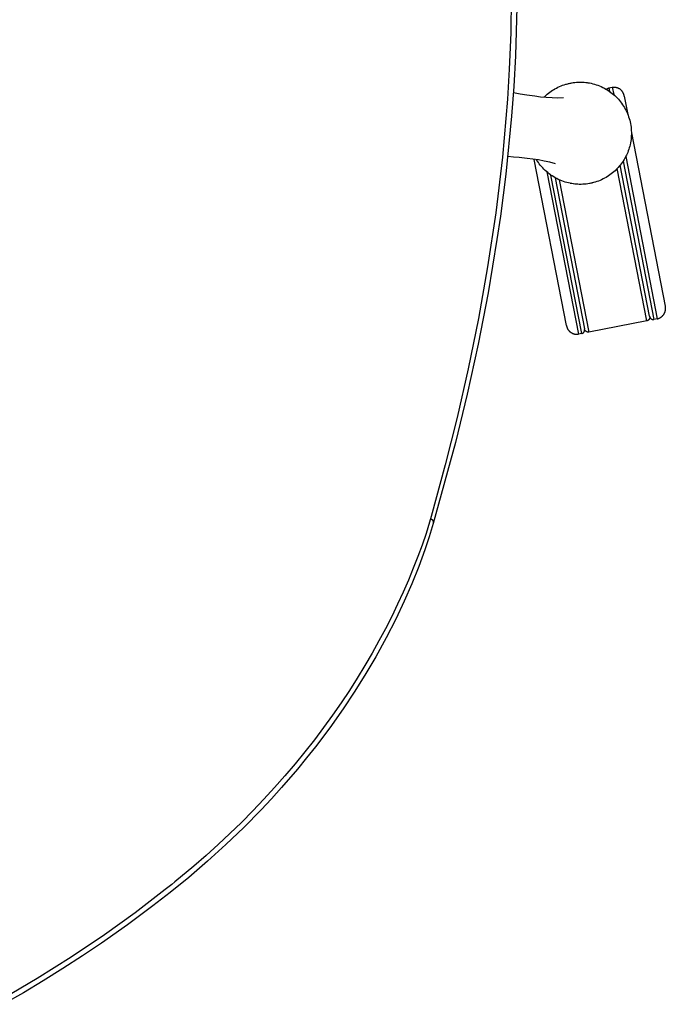
# Model space of a CAD drawing. Units: inches. Extents: x 0 to 306, y 12 to 222.
# Drawn here: x 213 to 220, y 70 to 80 of the extents above; entities that cross this region are included whole.
import ezdxf

# ---------------------------------------------------------------- set-up
doc = ezdxf.new("R2010")
doc.units = ezdxf.units.IN
doc.header["$MEASUREMENT"] = 0
doc.layers.add('SEAT', color=5, linetype='Continuous')

# ---------------------------------------------------------------- blocks, each defined once
blk = doc.blocks.new('3AAC153S04_0P')
at = {"layer": 'SEAT'}
for p, q in [((-10.6848, -4.5513), (-10.7601, -4.3315)), ((-10.5724, -4.7154), (-10.7059, -4.3366)), ((-10.6057, -4.7696), (-10.6848, -4.5513)), ((-10.4273, -5.0895), (-10.5724, -4.7154)), ((-10.5228, -4.9864), (-10.6057, -4.7696)), ((-10.4361, -5.2016), (-10.5228, -4.9864)), ((-10.2707, -5.4588), (-10.4273, -5.0895)), ((-10.3455, -5.4151), (-10.4361, -5.2016)), ((-10.2153, -5.7046), (-10.3455, -5.4151)), ((-10.1119, -5.8039), (-10.2707, -5.4588)), ((-10.078, -5.9907), (-10.2153, -5.7046)), ((-9.9427, -6.144), (-10.1119, -5.8039)), ((-9.9788, -6.1868), (-10.078, -5.9907)), ((-9.8666, -6.3979), (-9.9788, -6.1868)), ((-9.9048, -6.2169), (-9.9427, -6.144)), ((-9.8857, -6.2531), (-9.9048, -6.2169)), ((-9.7674, -6.4691), (-9.8857, -6.2531)), ((-9.744, -6.6142), (-9.8666, -6.3979)), ((-9.6856, -6.6104), (-9.7674, -6.4691)), ((-9.6157, -6.8262), (-9.744, -6.6142)), ((-9.6012, -6.7502), (-9.6856, -6.6104)), ((-9.5153, -6.8866), (-9.6012, -6.7502)), ((-9.4809, -7.0351), (-9.6157, -6.8262)), ((-9.4268, -7.0214), (-9.5153, -6.8866)), ((-9.3414, -7.2382), (-9.4809, -7.0351)), ((-9.3359, -7.1545), (-9.4268, -7.0214)), ((-9.2424, -7.2859), (-9.3359, -7.1545)), ((-9.2523, -7.3615), (-9.3414, -7.2382)), ((-9.1487, -7.4124), (-9.2424, -7.2859)), ((-9.161, -7.4831), (-9.2523, -7.3615)), ((-9.0104, -7.6741), (-9.161, -7.4831)), ((-9.0526, -7.5371), (-9.1487, -7.4124)), ((-8.9542, -7.66), (-9.0526, -7.5371)), ((-8.9184, -7.7852), (-9.0104, -7.6741)), ((-8.8534, -7.781), (-8.9542, -7.66)), ((-8.8244, -7.8947), (-8.9184, -7.7852)), ((-8.7537, -7.8962), (-8.8534, -7.781)), ((-8.6671, -8.0693), (-8.8244, -7.8947)), ((-8.6517, -8.0095), (-8.7537, -7.8962)), ((-8.5047, -8.2392), (-8.6671, -8.0693)), ((-8.5476, -8.1208), (-8.6517, -8.0095)), ((-8.4414, -8.23), (-8.5476, -8.1208)), ((-8.3627, -8.3795), (-8.5047, -8.2392)), ((-8.3358, -8.3346), (-8.4414, -8.23)), ((-8.2171, -8.516), (-8.3627, -8.3795)), ((-8.2293, -8.4359), (-8.3358, -8.3346)), ((-8.1222, -8.534), (-8.2293, -8.4359)), ((-8.0549, -8.6596), (-8.2171, -8.516)), ((-8.0146, -8.6287), (-8.1222, -8.534)), ((-7.8885, -8.7982), (-8.0549, -8.6596)), ((-7.9065, -8.7202), (-8.0146, -8.6287)), ((-7.7982, -8.8082), (-7.9065, -8.7202)), ((-7.7254, -8.9258), (-7.8885, -8.7982)), ((-7.6898, -8.8928), (-7.7982, -8.8082)), ((-7.5642, -9.0444), (-7.7254, -8.9258)), ((-7.5815, -8.9739), (-7.6898, -8.8928)), ((-7.4732, -9.0517), (-7.5815, -8.9739)), ((-7.4084, -9.1518), (-7.5642, -9.0444)), ((-7.3653, -9.1259), (-7.4732, -9.0517)), ((-7.2494, -9.2544), (-7.4084, -9.1518)), ((-7.2579, -9.1966), (-7.3653, -9.1259)), ((-7.151, -9.2638), (-7.2579, -9.1966)), ((-7.0972, -9.346), (-7.2494, -9.2544)), ((-7.046, -9.3269), (-7.151, -9.2638)), ((-6.9776, -9.4135), (-7.0972, -9.346)), ((-6.9396, -9.3878), (-7.046, -9.3269)), ((-6.8564, -9.4778), (-6.9776, -9.4135)), ((-6.7835, -9.4716), (-6.9396, -9.3878)), ((-6.8054, -9.4655), (-6.8065, -9.4666)), ((-6.8044, -9.4643), (-6.8054, -9.4655)), ((-6.8034, -9.463), (-6.8044, -9.4643)), ((-6.8024, -9.4618), (-6.8034, -9.463)), ((-6.8549, -9.4784), (-6.8564, -9.4778)), ((-6.1, -9.8508), (-6.8563, -9.4779)), ((-6.8533, -9.4788), (-6.8549, -9.4784)), ((-6.8518, -9.4793), (-6.8533, -9.4788)), ((-6.8503, -9.4797), (-6.8518, -9.4793)), ((-6.8487, -9.48), (-6.8503, -9.4797)), ((-6.8471, -9.4803), (-6.8487, -9.48)), ((-6.8456, -9.4805), (-6.8471, -9.4803)), ((-6.844, -9.4806), (-6.8456, -9.4805)), ((-6.8424, -9.4807), (-6.844, -9.4806)), ((-6.8408, -9.4808), (-6.8424, -9.4807)), ((-6.8392, -9.4808), (-6.8408, -9.4808)), ((-6.8376, -9.4807), (-6.8392, -9.4808)), ((-6.836, -9.4806), (-6.8376, -9.4807)), ((-6.8345, -9.4805), (-6.836, -9.4806)), ((-6.8329, -9.4803), (-6.8345, -9.4805)), ((-6.8313, -9.48), (-6.8329, -9.4803)), ((-6.8298, -9.4797), (-6.8313, -9.48)), ((-6.8282, -9.4793), (-6.8298, -9.4797)), ((-6.8267, -9.4789), (-6.8282, -9.4793)), ((-6.8252, -9.4784), (-6.8267, -9.4789)), ((-6.8237, -9.4779), (-6.8252, -9.4784)), ((-6.8222, -9.4773), (-6.8237, -9.4779)), ((-6.8207, -9.4766), (-6.8222, -9.4773)), ((-6.8193, -9.476), (-6.8207, -9.4766)), ((-6.8179, -9.4752), (-6.8193, -9.476)), ((-6.8165, -9.4744), (-6.8179, -9.4752)), ((-6.8151, -9.4736), (-6.8165, -9.4744)), ((-6.8138, -9.4727), (-6.8151, -9.4736)), ((-6.8125, -9.4718), (-6.8138, -9.4727)), ((-6.8112, -9.4709), (-6.8125, -9.4718)), ((-6.81, -9.4699), (-6.8112, -9.4709)), ((-6.8088, -9.4688), (-6.81, -9.4699)), ((-6.8076, -9.4677), (-6.8088, -9.4688)), ((-6.8065, -9.4666), (-6.8076, -9.4677)), ((-6.3028, -9.7087), (-6.7835, -9.4716)), ((-5.86, -9.9155), (-6.3028, -9.7087)), ((-5.6476, -10.0585), (-6.1, -9.8508)), ((-5.4023, -10.1174), (-5.86, -9.9155)), ((-5.179, -10.261), (-5.6476, -10.0585)), ((-4.928, -10.3137), (-5.4023, -10.1174)), ((-4.6924, -10.4575), (-5.179, -10.261)), ((-4.4353, -10.5034), (-4.928, -10.3137)), ((-4.1858, -10.6466), (-4.6924, -10.4575)), ((-3.922, -10.6852), (-4.4353, -10.5034)), ((-3.9613, -10.7254), (-4.1858, -10.6466)), ((-3.5589, -10.8587), (-3.9613, -10.7254)), ((-3.3863, -10.8576), (-3.922, -10.6852)), ((-3.0008, -11.0263), (-3.5589, -10.8587)), ((-3.4063, -10.9672), (-3.3912, -10.9112)), ((-2.8257, -11.0185), (-3.3863, -10.8576)), ((-3.446, -11.0989), (-3.4223, -11.0229)), ((-3.4223, -11.0229), (-3.4063, -10.9672)), ((-2.7122, -11.105), (-3.0008, -11.0263)), ((-2.5338, -11.0941), (-2.8257, -11.0185)), ((-3.4637, -11.1541), (-3.446, -11.0989)), ((-2.7728, -11.0889), (-2.7978, -11.1533)), ((-2.7772, -11.0877), (-2.7773, -11.0878)), ((-2.777, -11.0878), (-2.7773, -11.0878)), ((-2.4167, -11.1797), (-2.7122, -11.105)), ((-2.1817, -11.1777), (-2.5338, -11.0941)), ((-5.2664, -11.2382), (-5.2675, -11.2417)), ((-5.2652, -11.2347), (-5.2664, -11.2382)), ((-5.2639, -11.2313), (-5.2652, -11.2347)), ((-5.2624, -11.2279), (-5.2639, -11.2313)), ((-5.2609, -11.2246), (-5.2624, -11.2279)), ((-5.2592, -11.2214), (-5.2609, -11.2246)), ((-5.2574, -11.2182), (-5.2592, -11.2214)), ((-5.2555, -11.2151), (-5.2574, -11.2182)), ((-5.2535, -11.212), (-5.2555, -11.2151)), ((-5.2514, -11.209), (-5.2535, -11.212)), ((-5.2492, -11.2061), (-5.2514, -11.209)), ((-5.2468, -11.2033), (-5.2492, -11.2061)), ((-5.2444, -11.2005), (-5.2468, -11.2033)), ((-5.2419, -11.1979), (-5.2444, -11.2005)), ((-5.2393, -11.1953), (-5.2419, -11.1979)), ((-5.2366, -11.1928), (-5.2393, -11.1953)), ((-5.2338, -11.1904), (-5.2366, -11.1928)), ((-5.231, -11.1881), (-5.2338, -11.1904)), ((-5.2281, -11.1859), (-5.231, -11.1881)), ((-5.225, -11.1839), (-5.2281, -11.1859)), ((-5.222, -11.1819), (-5.225, -11.1839)), ((-5.2188, -11.18), (-5.222, -11.1819)), ((-5.2156, -11.1782), (-5.2188, -11.18)), ((-5.2123, -11.1766), (-5.2156, -11.1782)), ((-5.209, -11.1751), (-5.2123, -11.1766)), ((-5.2056, -11.1736), (-5.209, -11.1751)), ((-5.2022, -11.1723), (-5.2056, -11.1736)), ((-5.1988, -11.1712), (-5.2022, -11.1723)), ((-5.1952, -11.1701), (-5.1988, -11.1712)), ((-5.1917, -11.1692), (-5.1952, -11.1701)), ((-5.1881, -11.1684), (-5.1917, -11.1692)), ((-5.1845, -11.1677), (-5.1881, -11.1684)), ((-5.1809, -11.1671), (-5.1845, -11.1677)), ((-5.1773, -11.1667), (-5.1809, -11.1671)), ((-5.1736, -11.1664), (-5.1773, -11.1667)), ((-5.17, -11.1662), (-5.1736, -11.1664)), ((-5.1663, -11.1662), (-5.17, -11.1662)), ((-5.1627, -11.1662), (-5.1663, -11.1662)), ((-5.1627, -11.1662), (-3.4688, -11.1662)), ((-3.5838, -11.2434), (-3.5693, -11.2341)), ((-3.5693, -11.2341), (-3.5545, -11.2253)), ((-3.5654, -11.2318), (-3.5512, -11.2235)), ((-3.5512, -11.2235), (-3.5369, -11.2157)), ((-3.5369, -11.2157), (-3.5222, -11.2084)), ((-3.5222, -11.2084), (-3.5074, -11.2015)), ((-3.5074, -11.2015), (-3.4923, -11.1951)), ((-3.5048, -11.2625), (-3.4833, -11.2086)), ((-3.4923, -11.1951), (-3.477, -11.1892)), ((-3.4833, -11.2086), (-3.4637, -11.1541)), ((-2.8214, -11.2181), (-2.8469, -11.2935)), ((-2.7978, -11.1533), (-2.8214, -11.2181)), ((-1.941, -11.2876), (-2.4167, -11.1797)), ((-1.677, -11.2829), (-2.1817, -11.1777)), ((-5.2715, -11.2632), (-5.2717, -11.2669)), ((-3.6161, -11.2669), (-5.2717, -11.2669)), ((-5.2717, -11.3014), (-5.2717, -11.2669)), ((-5.2717, -11.3014), (-3.6558, -11.3014)), ((-5.2717, -11.3014), (-5.2716, -11.3027)), ((-5.2716, -11.3027), (-5.2715, -11.304)), ((-5.2711, -11.2596), (-5.2715, -11.2632)), ((-5.2715, -11.304), (-5.2713, -11.3053)), ((-5.2713, -11.3053), (-5.2711, -11.3066)), ((-5.2707, -11.256), (-5.2711, -11.2596)), ((-5.2711, -11.3066), (-5.2708, -11.3079)), ((-5.2708, -11.3079), (-5.2705, -11.3092)), ((-5.2701, -11.2523), (-5.2707, -11.256)), ((-5.2705, -11.3092), (-5.2702, -11.3105)), ((-5.2702, -11.3105), (-5.2698, -11.3117)), ((-5.2693, -11.2488), (-5.2701, -11.2523)), ((-5.2698, -11.3117), (-5.2694, -11.313)), ((-5.2694, -11.313), (-5.2689, -11.3142)), ((-5.2685, -11.2452), (-5.2693, -11.2488)), ((-5.2689, -11.3142), (-5.2683, -11.3154)), ((-5.2675, -11.2417), (-5.2685, -11.2452)), ((-5.2683, -11.3154), (-5.2678, -11.3166)), ((-5.2678, -11.3166), (-5.2672, -11.3178)), ((-5.2672, -11.3178), (-5.2665, -11.319)), ((-5.2665, -11.319), (-5.2658, -11.3201)), ((-5.2658, -11.3201), (-5.2651, -11.3212)), ((-5.2651, -11.3212), (-5.2644, -11.3223)), ((-5.2644, -11.3223), (-5.2636, -11.3233)), ((-5.2636, -11.3233), (-5.2627, -11.3243)), ((-5.2627, -11.3243), (-5.2618, -11.3253)), ((-5.2618, -11.3253), (-5.2609, -11.3263)), ((-5.2609, -11.3263), (-5.26, -11.3272)), ((-5.26, -11.3272), (-5.259, -11.3281)), ((-5.259, -11.3281), (-5.258, -11.329)), ((-5.258, -11.329), (-5.257, -11.3298)), ((-5.257, -11.3298), (-5.2559, -11.3306)), ((-5.2559, -11.3306), (-5.2548, -11.3314)), ((-5.2548, -11.3314), (-5.2537, -11.3321)), ((-5.2537, -11.3321), (-5.2526, -11.3327)), ((-5.2526, -11.3327), (-5.2514, -11.3334)), ((-5.2514, -11.3334), (-5.2503, -11.334)), ((-5.2503, -11.334), (-5.2491, -11.3345)), ((-5.2491, -11.3345), (-5.2478, -11.335)), ((-5.2478, -11.335), (-5.2466, -11.3355)), ((-5.2466, -11.3355), (-5.2453, -11.3359)), ((-5.2453, -11.3359), (-5.2441, -11.3363)), ((-5.2453, -11.3395), (-5.2441, -11.3391)), ((-5.2441, -11.3363), (-5.2428, -11.3367)), ((-5.2441, -11.3391), (-5.2428, -11.3388)), ((-5.2428, -11.3367), (-5.2415, -11.3369)), ((-5.2428, -11.3388), (-5.2415, -11.3385)), ((-5.2415, -11.3369), (-5.2402, -11.3372)), ((-5.2415, -11.3385), (-5.2402, -11.3382)), ((-5.2402, -11.3372), (-5.2389, -11.3374)), ((-5.2402, -11.3382), (-5.2389, -11.338)), ((-5.2389, -11.3374), (-5.2376, -11.3376)), ((-5.2389, -11.338), (-5.2376, -11.3379)), ((-5.2376, -11.3376), (-5.2363, -11.3377)), ((-5.2376, -11.3379), (-5.2363, -11.3378)), ((-5.2363, -11.3378), (-5.235, -11.3377)), ((-5.2363, -11.3377), (-5.235, -11.3377)), ((-5.235, -11.3377), (-5.2336, -11.3377)), ((-5.235, -11.3377), (-5.2336, -11.3377)), ((-5.2336, -11.3377), (-5.2323, -11.3377)), ((-5.2336, -11.3377), (-5.2323, -11.3377)), ((-3.6899, -11.3377), (-5.2323, -11.3377)), ((-3.7009, -11.3511), (-3.6899, -11.3378)), ((-3.6951, -11.3439), (-3.6908, -11.3388)), ((-3.6899, -11.3378), (-3.6785, -11.3248)), ((-3.6785, -11.3248), (-3.6667, -11.3123)), ((-3.6667, -11.3123), (-3.6544, -11.3001)), ((-3.6603, -11.3058), (-3.6558, -11.3013)), ((-3.6544, -11.3001), (-3.6418, -11.2884)), ((-3.6512, -11.2969), (-3.6384, -11.2853)), ((-3.6384, -11.2853), (-3.6253, -11.2742)), ((-3.6253, -11.2742), (-3.6118, -11.2635)), ((-3.6118, -11.2635), (-3.598, -11.2532)), ((-3.598, -11.2532), (-3.5838, -11.2434)), ((-3.5533, -11.3678), (-3.5281, -11.3155)), ((-3.5281, -11.3155), (-3.5048, -11.2625)), ((-2.8469, -11.2935), (-2.865, -11.3486)), ((-5.2717, -11.3741), (-5.2716, -11.3727)), ((-3.7181, -11.3741), (-5.2717, -11.3741)), ((-5.2717, -11.9649), (-5.2717, -11.3741)), ((-5.2716, -11.3727), (-5.2715, -11.3714)), ((-5.2715, -11.3714), (-5.2713, -11.3701)), ((-5.2713, -11.3701), (-5.2711, -11.3688)), ((-5.2711, -11.3688), (-5.2708, -11.3675)), ((-5.2708, -11.3675), (-5.2705, -11.3662)), ((-5.2705, -11.3662), (-5.2702, -11.365)), ((-5.2702, -11.365), (-5.2698, -11.3637)), ((-5.2698, -11.3637), (-5.2694, -11.3625)), ((-5.2694, -11.3625), (-5.2689, -11.3612)), ((-5.2689, -11.3612), (-5.2683, -11.36)), ((-5.2683, -11.36), (-5.2678, -11.3588)), ((-5.2678, -11.3588), (-5.2672, -11.3576)), ((-5.2672, -11.3576), (-5.2665, -11.3565)), ((-5.2665, -11.3565), (-5.2658, -11.3554)), ((-5.2658, -11.3554), (-5.2651, -11.3542)), ((-5.2651, -11.3542), (-5.2644, -11.3532)), ((-5.2644, -11.3532), (-5.2636, -11.3521)), ((-5.2636, -11.3521), (-5.2627, -11.3511)), ((-5.2627, -11.3511), (-5.2618, -11.3501)), ((-5.2618, -11.3501), (-5.2609, -11.3491)), ((-5.2609, -11.3491), (-5.26, -11.3482)), ((-5.26, -11.3482), (-5.259, -11.3473)), ((-5.259, -11.3473), (-5.258, -11.3465)), ((-5.258, -11.3465), (-5.257, -11.3456)), ((-5.257, -11.3456), (-5.2559, -11.3448)), ((-5.2559, -11.3448), (-5.2548, -11.3441)), ((-5.2548, -11.3441), (-5.2537, -11.3434)), ((-5.2537, -11.3434), (-5.2526, -11.3427)), ((-5.2526, -11.3427), (-5.2514, -11.3421)), ((-5.2514, -11.3421), (-5.2503, -11.3415)), ((-5.2503, -11.3415), (-5.2491, -11.3409)), ((-5.2491, -11.3409), (-5.2478, -11.3404)), ((-5.2478, -11.3404), (-5.2466, -11.3399)), ((-5.2466, -11.3399), (-5.2453, -11.3395)), ((-3.7585, -11.4415), (-3.7505, -11.4262)), ((-3.7505, -11.4262), (-3.7421, -11.4112)), ((-3.7421, -11.4112), (-3.7331, -11.3964)), ((-3.7331, -11.3964), (-3.7237, -11.382)), ((-3.7237, -11.382), (-3.7138, -11.3679)), ((-3.7138, -11.3679), (-3.7034, -11.3542)), ((-3.7114, -11.3648), (-3.7009, -11.3511)), ((-2.8812, -11.4043), (-2.8955, -11.4604)), ((-2.865, -11.3486), (-2.8812, -11.4043)), ((-2.8749, -11.3848), (-2.8687, -11.3944)), ((-2.8687, -11.3944), (-2.8627, -11.4041)), ((-2.8627, -11.4041), (-2.8541, -11.4187)), ((-2.8541, -11.4187), (-2.8461, -11.4336)), ((-2.8461, -11.4336), (-2.8385, -11.4488)), ((-3.7971, -11.547), (-3.7933, -11.5322)), ((-3.7967, -11.545), (-3.7921, -11.5281)), ((-3.7933, -11.5322), (-3.7889, -11.5174)), ((-3.7889, -11.5174), (-3.7841, -11.5028)), ((-3.7849, -11.5051), (-3.7791, -11.4888)), ((-3.7841, -11.5028), (-3.7789, -11.4884)), ((-3.7791, -11.4888), (-3.7728, -11.4728)), ((-3.7789, -11.4884), (-3.7732, -11.4741)), ((-3.7728, -11.4728), (-3.7659, -11.457)), ((-3.7659, -11.457), (-3.7585, -11.4415)), ((-2.9078, -11.5171), (-2.9182, -11.5741)), ((-2.8955, -11.4604), (-2.9078, -11.5171)), ((-2.8385, -11.4488), (-2.8315, -11.4642)), ((-2.8315, -11.4642), (-2.8249, -11.4798)), ((-2.8249, -11.4798), (-2.8189, -11.4957)), ((-2.8211, -11.4897), (-2.8154, -11.5056)), ((-2.8154, -11.5056), (-2.8103, -11.5216)), ((-2.8103, -11.5216), (-2.8057, -11.5378)), ((-3.8116, -11.6487), (-3.8106, -11.6312)), ((-3.8106, -11.6312), (-3.809, -11.6138)), ((-3.809, -11.6138), (-3.8068, -11.5964)), ((-3.8068, -11.5964), (-3.804, -11.5792)), ((-3.804, -11.5792), (-3.8006, -11.562)), ((-3.8006, -11.562), (-3.7967, -11.545)), ((-3.8006, -11.562), (-3.7971, -11.547)), ((-2.8057, -11.5378), (-2.8016, -11.5542)), ((-2.8016, -11.5542), (-2.7981, -11.5706)), ((-2.7981, -11.5706), (-2.7951, -11.5872)), ((-2.7951, -11.5872), (-2.7927, -11.6039)), ((-2.7927, -11.6039), (-2.7908, -11.6206)), ((-2.7917, -11.6123), (-2.7902, -11.6272)), ((-2.7908, -11.6206), (-2.7894, -11.6374)), ((-2.7902, -11.6272), (-2.7892, -11.6421)), ((-3.8117, -11.689), (-3.8121, -11.672)), ((-3.812, -11.6662), (-3.8116, -11.6487)), ((-3.812, -11.6631), (-3.8116, -11.6487)), ((-3.812, -11.6774), (-3.812, -11.6631)), ((-3.8115, -11.6918), (-3.812, -11.6774)), ((-3.8108, -11.7061), (-3.8117, -11.689)), ((-3.8107, -11.7062), (-3.8115, -11.6918)), ((-3.8093, -11.7231), (-3.8108, -11.7061)), ((-3.8095, -11.7205), (-3.8107, -11.7062)), ((-3.8072, -11.74), (-3.8093, -11.7231)), ((-2.7918, -11.7281), (-2.794, -11.7445)), ((-2.7902, -11.7117), (-2.7918, -11.7281)), ((-2.7891, -11.6952), (-2.7902, -11.7117)), ((-2.7888, -11.687), (-2.7895, -11.702)), ((-2.7892, -11.6421), (-2.7886, -11.6571)), ((-2.7891, -11.6437), (-2.7886, -11.6554)), ((-2.7885, -11.6787), (-2.7891, -11.6952)), ((-2.7885, -11.6721), (-2.7888, -11.687)), ((-2.7886, -11.6571), (-2.7885, -11.6721)), ((-2.7885, -11.6612), (-2.7884, -11.6729)), ((-3.8046, -11.7568), (-3.8072, -11.74)), ((-3.8014, -11.7736), (-3.8046, -11.7568)), ((-3.7976, -11.7902), (-3.8014, -11.7736)), ((-3.7933, -11.8067), (-3.7976, -11.7902)), ((-3.7885, -11.8231), (-3.7933, -11.8067)), ((-3.7831, -11.8392), (-3.7885, -11.8231)), ((-2.8112, -11.8204), (-2.8165, -11.8366)), ((-2.8065, -11.8041), (-2.8112, -11.8204)), ((-2.8053, -11.7997), (-2.8068, -11.8053)), ((-2.8023, -11.7875), (-2.8065, -11.8041)), ((-2.8011, -11.7827), (-2.8038, -11.7941)), ((-2.7986, -11.7709), (-2.8023, -11.7875)), ((-2.7966, -11.7608), (-2.7999, -11.777)), ((-2.7955, -11.7541), (-2.7986, -11.7709)), ((-2.794, -11.7445), (-2.7966, -11.7608)), ((-3.7772, -11.8552), (-3.7831, -11.8392)), ((-3.7732, -11.865), (-3.7794, -11.8493)), ((-3.7665, -11.8805), (-3.7732, -11.865)), ((-3.7593, -11.8958), (-3.7665, -11.8805)), ((-3.7516, -11.9108), (-3.7593, -11.8958)), ((-3.7434, -11.9256), (-3.7516, -11.9108)), ((-3.7347, -11.9401), (-3.7434, -11.9256)), ((-2.8538, -11.9197), (-2.8626, -11.9348)), ((-2.8455, -11.9043), (-2.8538, -11.9197)), ((-2.8377, -11.8887), (-2.8455, -11.9043)), ((-2.8305, -11.8727), (-2.8377, -11.8887)), ((-2.8239, -11.8566), (-2.8305, -11.8727)), ((-2.8177, -11.8402), (-2.8239, -11.8566)), ((-2.8165, -11.8366), (-2.8224, -11.8527)), ((-5.2716, -11.9663), (-5.2717, -11.9649)), ((-5.2717, -11.9649), (-3.7181, -11.9649)), ((-5.2715, -11.9676), (-5.2716, -11.9663)), ((-5.2713, -11.9689), (-5.2715, -11.9676)), ((-5.2711, -11.9702), (-5.2713, -11.9689)), ((-5.2708, -11.9715), (-5.2711, -11.9702)), ((-5.2705, -11.9728), (-5.2708, -11.9715)), ((-5.2702, -11.9741), (-5.2705, -11.9728)), ((-5.2702, -12.0285), (-5.2705, -12.0298)), ((-5.2698, -11.9753), (-5.2702, -11.9741)), ((-5.2698, -12.0273), (-5.2702, -12.0285)), ((-5.2694, -11.9766), (-5.2698, -11.9753)), ((-5.2694, -12.026), (-5.2698, -12.0273)), ((-5.2689, -11.9778), (-5.2694, -11.9766)), ((-5.2689, -12.0248), (-5.2694, -12.026)), ((-5.2683, -11.979), (-5.2689, -11.9778)), ((-5.2683, -12.0236), (-5.2689, -12.0248)), ((-5.2678, -11.9802), (-5.2683, -11.979)), ((-5.2678, -12.0224), (-5.2683, -12.0236)), ((-5.2672, -11.9814), (-5.2678, -11.9802)), ((-5.2672, -12.0212), (-5.2678, -12.0224)), ((-5.2665, -11.9825), (-5.2672, -11.9814)), ((-5.2665, -12.0201), (-5.2672, -12.0212)), ((-5.2658, -11.9837), (-5.2665, -11.9825)), ((-5.2658, -12.0189), (-5.2665, -12.0201)), ((-5.2651, -11.9848), (-5.2658, -11.9837)), ((-5.2651, -12.0178), (-5.2658, -12.0189)), ((-5.2644, -11.9858), (-5.2651, -11.9848)), ((-5.2644, -12.0167), (-5.2651, -12.0178)), ((-5.2636, -11.9869), (-5.2644, -11.9858)), ((-5.2636, -12.0157), (-5.2644, -12.0167)), ((-5.2627, -11.9879), (-5.2636, -11.9869)), ((-5.2627, -12.0147), (-5.2636, -12.0157)), ((-5.2618, -11.9889), (-5.2627, -11.9879)), ((-5.2618, -12.0137), (-5.2627, -12.0147)), ((-5.2609, -11.9899), (-5.2618, -11.9889)), ((-5.2609, -12.0127), (-5.2618, -12.0137)), ((-5.26, -11.9908), (-5.2609, -11.9899)), ((-5.26, -12.0118), (-5.2609, -12.0127)), ((-5.259, -11.9917), (-5.26, -11.9908)), ((-5.259, -12.0109), (-5.26, -12.0118)), ((-5.258, -11.9926), (-5.259, -11.9917)), ((-5.258, -12.01), (-5.259, -12.0109)), ((-5.257, -11.9934), (-5.258, -11.9926)), ((-5.257, -12.0092), (-5.258, -12.01)), ((-5.2559, -11.9942), (-5.257, -11.9934)), ((-5.2559, -12.0084), (-5.257, -12.0092)), ((-5.2548, -11.9949), (-5.2559, -11.9942)), ((-5.2548, -12.0077), (-5.2559, -12.0084)), ((-5.2537, -11.9956), (-5.2548, -11.9949)), ((-5.2537, -12.0069), (-5.2548, -12.0077)), ((-5.2526, -11.9963), (-5.2537, -11.9956)), ((-5.2526, -12.0063), (-5.2537, -12.0069)), ((-5.2514, -11.997), (-5.2526, -11.9963)), ((-5.2514, -12.0056), (-5.2526, -12.0063)), ((-5.2503, -11.9976), (-5.2514, -11.997)), ((-5.2503, -12.005), (-5.2514, -12.0056)), ((-5.2491, -11.9981), (-5.2503, -11.9976)), ((-5.2491, -12.0045), (-5.2503, -12.005)), ((-5.2478, -11.9986), (-5.2491, -11.9981)), ((-5.2478, -12.004), (-5.2491, -12.0045)), ((-5.2466, -11.9991), (-5.2478, -11.9986)), ((-5.2466, -12.0035), (-5.2478, -12.004)), ((-5.2453, -11.9995), (-5.2466, -11.9991)), ((-5.2453, -12.0031), (-5.2466, -12.0035)), ((-5.2441, -11.9999), (-5.2453, -11.9995)), ((-5.2441, -12.0027), (-5.2453, -12.0031)), ((-5.2428, -12.0002), (-5.2441, -11.9999)), ((-5.2428, -12.0024), (-5.2441, -12.0027)), ((-5.2415, -12.0005), (-5.2428, -12.0002)), ((-5.2415, -12.0021), (-5.2428, -12.0024)), ((-5.2402, -12.0008), (-5.2415, -12.0005)), ((-5.2402, -12.0018), (-5.2415, -12.0021)), ((-5.2389, -12.001), (-5.2402, -12.0008)), ((-5.2389, -12.0016), (-5.2402, -12.0018)), ((-5.2376, -12.0011), (-5.2389, -12.001)), ((-5.2376, -12.0015), (-5.2389, -12.0016)), ((-5.2363, -12.0012), (-5.2376, -12.0011)), ((-5.2363, -12.0013), (-5.2376, -12.0015)), ((-5.235, -12.0013), (-5.2363, -12.0012)), ((-5.235, -12.0013), (-5.2363, -12.0013)), ((-5.2336, -12.0013), (-5.235, -12.0013)), ((-5.2336, -12.0013), (-5.235, -12.0013)), ((-5.2323, -12.0013), (-5.2336, -12.0013)), ((-5.2323, -12.0013), (-5.2336, -12.0013)), ((-5.2323, -12.0013), (-3.6899, -12.0013)), ((-3.7265, -11.9529), (-3.7347, -11.9401)), ((-3.7178, -11.9655), (-3.7265, -11.9529)), ((-3.7088, -11.9778), (-3.7178, -11.9655)), ((-3.6995, -11.9898), (-3.7088, -11.9778)), ((-3.6898, -12.0015), (-3.6995, -11.9898)), ((-3.6788, -12.014), (-3.6897, -12.0015)), ((-3.6674, -12.0261), (-3.6788, -12.014)), ((-3.6557, -12.0378), (-3.6674, -12.0261)), ((-2.9256, -12.0182), (-2.9373, -12.0303)), ((-2.9144, -12.0057), (-2.9256, -12.0182)), ((-2.9204, -12.0125), (-2.9196, -12.0133)), ((-2.9196, -12.0133), (-2.9188, -12.0142)), ((-2.9188, -12.0142), (-2.918, -12.0151)), ((-2.918, -12.0151), (-2.9172, -12.016)), ((-2.9172, -12.016), (-2.9165, -12.0169)), ((-2.9165, -12.0169), (-2.9158, -12.0178)), ((-2.9158, -12.0178), (-2.9152, -12.0188)), ((-2.9152, -12.0188), (-2.9145, -12.0198)), ((-2.9145, -12.0198), (-2.9139, -12.0208)), ((-2.9035, -11.9928), (-2.9144, -12.0057)), ((-2.9027, -11.9919), (-2.914, -12.0053)), ((-2.9139, -12.0208), (-2.9134, -12.0218)), ((-2.9134, -12.0218), (-2.9129, -12.0229)), ((-2.9129, -12.0229), (-2.9124, -12.024)), ((-2.9124, -12.024), (-2.9119, -12.025)), ((-2.9119, -12.025), (-2.9115, -12.0261)), ((-2.9115, -12.0261), (-2.9111, -12.0273)), ((-2.9111, -12.0273), (-2.9108, -12.0284)), ((-2.9108, -12.0284), (-2.9105, -12.0295)), ((-2.8931, -11.9796), (-2.9035, -11.9928)), ((-2.892, -11.9782), (-2.9027, -11.9919)), ((-2.8817, -11.964), (-2.892, -11.9782)), ((-2.8719, -11.9496), (-2.8817, -11.964)), ((-2.8626, -11.9348), (-2.8719, -11.9496)), ((-5.2716, -12.0363), (-5.2717, -12.0376)), ((-3.6558, -12.0376), (-5.2717, -12.0376)), ((-5.2717, -12.0721), (-5.2717, -12.0376)), ((-5.2717, -12.0721), (-5.2716, -12.0754)), ((-3.6162, -12.0721), (-5.2717, -12.0721)), ((-5.2715, -12.035), (-5.2716, -12.0363)), ((-5.2716, -12.0754), (-5.2714, -12.0786)), ((-5.2713, -12.0337), (-5.2715, -12.035)), ((-5.2714, -12.0786), (-5.2711, -12.0819)), ((-5.2711, -12.0324), (-5.2713, -12.0337)), ((-5.2708, -12.0311), (-5.2711, -12.0324)), ((-5.2711, -12.0819), (-5.2707, -12.0851)), ((-5.2705, -12.0298), (-5.2708, -12.0311)), ((-5.2707, -12.0851), (-5.2702, -12.0883)), ((-5.2702, -12.0883), (-5.2696, -12.0915)), ((-5.2696, -12.0915), (-5.2689, -12.0947)), ((-5.2689, -12.0947), (-5.268, -12.0978)), ((-5.268, -12.0978), (-5.2671, -12.1009)), ((-5.2671, -12.1009), (-5.2661, -12.104)), ((-5.2661, -12.104), (-5.2649, -12.1071)), ((-5.2649, -12.1071), (-5.2637, -12.1101)), ((-5.2637, -12.1101), (-5.2623, -12.113)), ((-5.2623, -12.113), (-5.2609, -12.116)), ((-5.2609, -12.116), (-5.2593, -12.1188)), ((-5.2593, -12.1188), (-5.2577, -12.1216)), ((-5.2577, -12.1216), (-5.2559, -12.1244)), ((-5.2559, -12.1244), (-5.2541, -12.1271)), ((-5.2541, -12.1271), (-5.2522, -12.1297)), ((-3.6435, -12.0491), (-3.6557, -12.0378)), ((-3.631, -12.0601), (-3.6435, -12.0491)), ((-3.6182, -12.0706), (-3.631, -12.0601)), ((-3.605, -12.0807), (-3.6182, -12.0706)), ((-3.5919, -12.0901), (-3.605, -12.0807)), ((-3.5786, -12.099), (-3.5919, -12.0901)), ((-3.5649, -12.1076), (-3.5786, -12.099)), ((-3.551, -12.1157), (-3.5649, -12.1076)), ((-3.5369, -12.1233), (-3.551, -12.1157)), ((-3.5225, -12.1306), (-3.5369, -12.1233)), ((-3.0691, -12.1261), (-3.0845, -12.1336)), ((-3.0539, -12.1181), (-3.0691, -12.1261)), ((-3.039, -12.1096), (-3.0539, -12.1181)), ((-3.0243, -12.1006), (-3.039, -12.1096)), ((-3.0102, -12.0912), (-3.0243, -12.1006)), ((-2.9964, -12.0814), (-3.0102, -12.0912)), ((-2.983, -12.0711), (-2.9964, -12.0814)), ((-2.9095, -12.0721), (-2.9843, -12.0721)), ((-2.9699, -12.0604), (-2.983, -12.0711)), ((-2.9571, -12.0493), (-2.9699, -12.0604)), ((-2.9447, -12.0377), (-2.9571, -12.0493)), ((-2.9373, -12.0303), (-2.9494, -12.0421)), ((-2.9095, -12.0376), (-2.9447, -12.0376)), ((-2.9271, -12.1271), (-2.929, -12.1297)), ((-2.9252, -12.1244), (-2.9271, -12.1271)), ((-2.9235, -12.1216), (-2.9252, -12.1244)), ((-2.9219, -12.1188), (-2.9235, -12.1216)), ((-2.9203, -12.116), (-2.9219, -12.1188)), ((-2.9189, -12.113), (-2.9203, -12.116)), ((-2.9175, -12.1101), (-2.9189, -12.113)), ((-2.9163, -12.1071), (-2.9175, -12.1101)), ((-2.9151, -12.104), (-2.9163, -12.1071)), ((-2.9141, -12.1009), (-2.9151, -12.104)), ((-2.9131, -12.0978), (-2.9141, -12.1009)), ((-2.9123, -12.0947), (-2.9131, -12.0978)), ((-2.9116, -12.0915), (-2.9123, -12.0947)), ((-2.911, -12.0883), (-2.9116, -12.0915)), ((-2.9104, -12.0851), (-2.911, -12.0883)), ((-2.9105, -12.0295), (-2.9102, -12.0307)), ((-2.91, -12.0819), (-2.9104, -12.0851)), ((-2.9102, -12.0307), (-2.91, -12.0318)), ((-2.91, -12.0318), (-2.9098, -12.033)), ((-2.9097, -12.0786), (-2.91, -12.0819)), ((-2.9098, -12.033), (-2.9097, -12.0341)), ((-2.9097, -12.0341), (-2.9096, -12.0353)), ((-2.9096, -12.0754), (-2.9097, -12.0786)), ((-2.9096, -12.0353), (-2.9095, -12.0365)), ((-2.9095, -12.0721), (-2.9096, -12.0754)), ((-2.9095, -12.0365), (-2.9095, -12.0376)), ((-2.9095, -12.0376), (-2.9095, -12.0721)), ((-5.2522, -12.1297), (-5.2502, -12.1323)), ((-5.2502, -12.1323), (-5.2481, -12.1348)), ((-5.2481, -12.1348), (-5.2459, -12.1372)), ((-5.2459, -12.1372), (-5.2436, -12.1395)), ((-5.2408, -12.1422), (-5.2436, -12.1395)), ((-5.2379, -12.1449), (-5.2408, -12.1422)), ((-5.2349, -12.1474), (-5.2379, -12.1449)), ((-5.2319, -12.1498), (-5.2349, -12.1474)), ((-5.2287, -12.1521), (-5.2319, -12.1498)), ((-5.2255, -12.1543), (-5.2287, -12.1521)), ((-5.2222, -12.1564), (-5.2255, -12.1543)), ((-5.2188, -12.1583), (-5.2222, -12.1564)), ((-5.2154, -12.1602), (-5.2188, -12.1583)), ((-5.2119, -12.1619), (-5.2154, -12.1602)), ((-5.2083, -12.1635), (-5.2119, -12.1619)), ((-5.2047, -12.165), (-5.2083, -12.1635)), ((-5.201, -12.1664), (-5.2047, -12.165)), ((-5.1973, -12.1676), (-5.201, -12.1664)), ((-5.1936, -12.1687), (-5.1973, -12.1676)), ((-5.1898, -12.1697), (-5.1936, -12.1687)), ((-5.186, -12.1705), (-5.1898, -12.1697)), ((-5.1821, -12.1712), (-5.186, -12.1705)), ((-5.1783, -12.1718), (-5.1821, -12.1712)), ((-5.1744, -12.1722), (-5.1783, -12.1718)), ((-5.1705, -12.1726), (-5.1744, -12.1722)), ((-5.1666, -12.1727), (-5.1705, -12.1726)), ((-5.1627, -12.1728), (-5.1666, -12.1727)), ((-3.3933, -12.1728), (-5.1627, -12.1728)), ((-3.5079, -12.1373), (-3.5225, -12.1306)), ((-3.4916, -12.1442), (-3.5079, -12.1373)), ((-3.4751, -12.1505), (-3.4916, -12.1442)), ((-3.4584, -12.1563), (-3.4751, -12.1505)), ((-3.4414, -12.1615), (-3.4584, -12.1563)), ((-3.4243, -12.1661), (-3.4414, -12.1615)), ((-3.407, -12.1701), (-3.4243, -12.1661)), ((-3.3896, -12.1735), (-3.407, -12.1701)), ((-3.372, -12.1763), (-3.3896, -12.1735)), ((-3.3544, -12.1784), (-3.372, -12.1763)), ((-3.3367, -12.18), (-3.3544, -12.1784)), ((-3.319, -12.181), (-3.3367, -12.18)), ((-3.3012, -12.1813), (-3.319, -12.181)), ((-3.2835, -12.181), (-3.3012, -12.1813)), ((-3.2658, -12.1801), (-3.2835, -12.181)), ((-3.2481, -12.1786), (-3.2658, -12.1801)), ((-3.2304, -12.1765), (-3.2481, -12.1786)), ((-3.2138, -12.174), (-3.2304, -12.1765)), ((-3.1972, -12.1709), (-3.2138, -12.174)), ((-3.0185, -12.1728), (-3.2073, -12.1728)), ((-3.1808, -12.1672), (-3.1972, -12.1709)), ((-3.1645, -12.163), (-3.1808, -12.1672)), ((-3.1483, -12.1583), (-3.1645, -12.163)), ((-3.1323, -12.153), (-3.1483, -12.1583)), ((-3.1162, -12.1471), (-3.1323, -12.153)), ((-3.1003, -12.1406), (-3.1162, -12.1471)), ((-3.0845, -12.1336), (-3.1003, -12.1406)), ((-3.0185, -12.1728), (-3.0146, -12.1727)), ((-3.0146, -12.1727), (-3.0107, -12.1726)), ((-3.0107, -12.1726), (-3.0068, -12.1722)), ((-3.0068, -12.1722), (-3.0029, -12.1718)), ((-3.0029, -12.1718), (-2.9991, -12.1712)), ((-2.9991, -12.1712), (-2.9952, -12.1705)), ((-2.9952, -12.1705), (-2.9914, -12.1697)), ((-2.9914, -12.1697), (-2.9876, -12.1687)), ((-2.9876, -12.1687), (-2.9839, -12.1676)), ((-2.9839, -12.1676), (-2.9802, -12.1664)), ((-2.9802, -12.1664), (-2.9765, -12.165)), ((-2.9765, -12.165), (-2.9729, -12.1635)), ((-2.9729, -12.1635), (-2.9693, -12.1619)), ((-2.9693, -12.1619), (-2.9658, -12.1602)), ((-2.9658, -12.1602), (-2.9624, -12.1583)), ((-2.9624, -12.1583), (-2.959, -12.1564)), ((-2.959, -12.1564), (-2.9557, -12.1543)), ((-2.9557, -12.1543), (-2.9525, -12.1521)), ((-2.9525, -12.1521), (-2.9493, -12.1498)), ((-2.9493, -12.1498), (-2.9462, -12.1474)), ((-2.9462, -12.1474), (-2.9432, -12.1449)), ((-2.9432, -12.1449), (-2.9403, -12.1422)), ((-2.9403, -12.1422), (-2.9375, -12.1395)), ((-2.9353, -12.1372), (-2.9375, -12.1395)), ((-2.9331, -12.1348), (-2.9353, -12.1372)), ((-2.931, -12.1323), (-2.9331, -12.1348)), ((-2.929, -12.1297), (-2.931, -12.1323))]:
    blk.add_line(p, q, dxfattribs=at)

msp = doc.modelspace()

# ---------------------------------------------------------------- block references
at = {"rotation": 101}
msp.add_blockref('3AAC153S04_0P', (206.979, 79.3863), dxfattribs=at)

doc.saveas('drawing.dxf')
